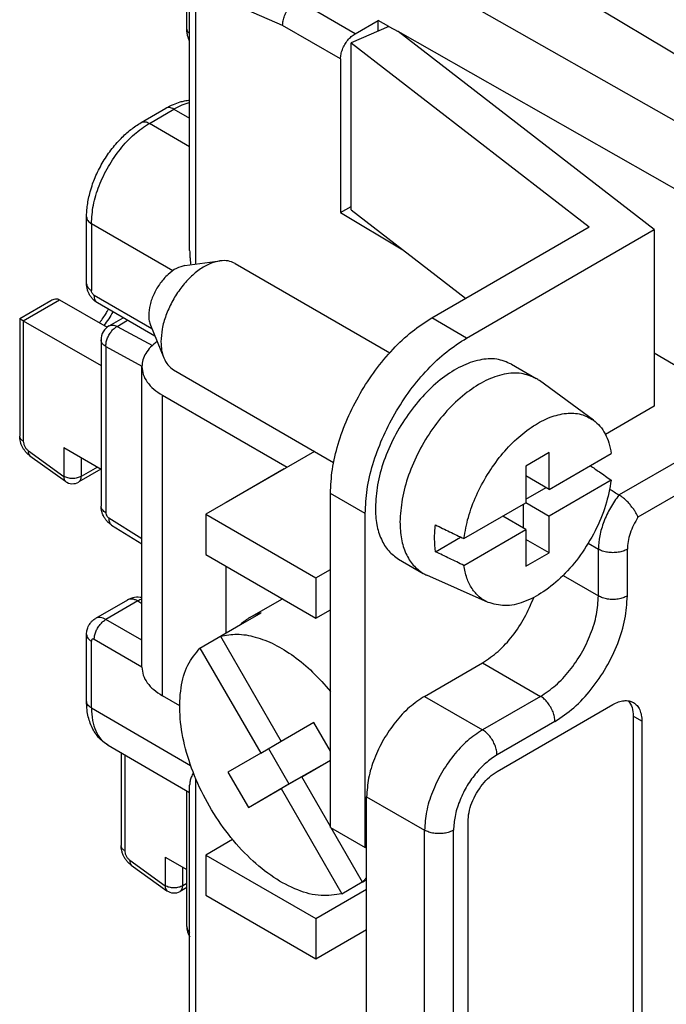
# Model space of a CAD drawing. Units: millimetres. Extents: x -210 to 0, y 0 to 297.
# Drawn here: x -41 to -33, y 263 to 275 of the extents above; entities that cross this region are included whole.
import ezdxf

# ---------------------------------------------------------------- set-up
doc = ezdxf.new("R2010")
doc.units = ezdxf.units.MM

msp = doc.modelspace()

# ---------------------------------------------------------------- linework, layer by layer
at = {"color": 2, "linetype": 'Continuous'}
for p, q in [((-39.158, 274.799), (-39.158, 276.631)), ((-35.71, 275.985), (-31.158, 273.257)), ((-31.819, 272.874), (-36.812, 275.714)), ((-39.123, 272.08), (-39.123, 275.394)), ((-37.989, 274.828), (-39.049, 275.292)), ((-39.049, 271.914), (-39.049, 275.292)), ((-37.105, 274.726), (-37.812, 275.136)), ((-37.282, 274.42), (-37.989, 274.829)), ((-37.989, 274.829), (-37.989, 274.828)), ((-36.692, 274.816), (-37.154, 274.616)), ((-37.105, 274.726), (-36.822, 274.89)), ((-36.822, 274.76), (-36.822, 274.89)), ((-36.692, 274.816), (-36.822, 274.89)), ((-36.692, 274.816), (-36.58, 274.753)), ((-33.455, 272.337), (-36.58, 274.753)), ((-32.007, 272.152), (-36.58, 274.753)), ((-37.154, 274.616), (-34.247, 272.37)), ((-37.154, 272.578), (-37.154, 274.616)), ((-37.282, 274.42), (-37.282, 272.545)), ((-39.715, 273.643), (-39.415, 273.817)), ((-39.615, 273.633), (-39.314, 273.807)), ((-39.314, 273.807), (-39.123, 273.696)), ((-39.123, 273.348), (-39.615, 273.633)), ((-37.282, 272.545), (-37.154, 272.619)), ((-37.282, 272.545), (-36.523, 272.09)), ((-37.154, 272.578), (-35.755, 271.497)), ((-40.381, 271.675), (-40.381, 272.49)), ((-39.329, 271.834), (-40.322, 272.408)), ((-40.322, 272.408), (-40.322, 271.593)), ((-36.168, 271.258), (-34.247, 272.37)), ((-35.744, 271.012), (-33.455, 272.337)), ((-33.455, 272.337), (-33.455, 270.179)), ((-39.18, 271.897), (-38.753, 271.954)), ((-38.568, 271.923), (-36.682, 270.831)), ((-41.197, 271.25), (-40.817, 271.47)), ((-41.153, 271.224), (-40.711, 271.48)), ((-40.711, 271.48), (-40.13, 271.144)), ((-39.584, 271.125), (-40.287, 271.532)), ((-39.548, 271.037), (-40.246, 271.44)), ((-41.197, 271.25), (-41.197, 269.813)), ((-41.153, 271.224), (-41.153, 269.752)), ((-41.153, 271.224), (-40.204, 270.675)), ((-40.104, 271.162), (-39.934, 271.26)), ((-40.009, 271.155), (-39.88, 271.229)), ((-35.744, 271.012), (-36.168, 271.258)), ((-40.009, 271.155), (-39.577, 270.922)), ((-39.602, 271.168), (-39.439, 270.769)), ((-40.204, 270.989), (-40.204, 268.96)), ((-40.145, 270.907), (-40.145, 268.878)), ((-40.145, 270.907), (-39.705, 270.67)), ((-32.183, 270.079), (-33.455, 270.828)), ((-39.705, 266.993), (-39.705, 270.663)), ((-39.319, 270.624), (-37.366, 269.494)), ((-35.196, 270.693), (-34.896, 270.519)), ((-34.194, 270.009), (-34.855, 270.493)), ((-39.456, 266.645), (-39.456, 270.315)), ((-39.456, 270.315), (-37.934, 269.434)), ((-33.455, 270.179), (-34.049, 269.835)), ((-32.183, 270.079), (-33.882, 269.096)), ((-32.007, 269.776), (-33.652, 268.824)), ((-41.091, 269.635), (-40.658, 269.323)), ((-40.658, 269.674), (-40.658, 269.323)), ((-40.658, 269.674), (-40.204, 269.411)), ((-37.598, 269.628), (-38.926, 268.86)), ((-41.072, 269.574), (-40.64, 269.263)), ((-40.446, 269.551), (-40.446, 269.323)), ((-34.736, 269.614), (-35.019, 269.45)), ((-34.736, 269.165), (-34.736, 269.614)), ((-34.736, 269.165), (-33.978, 269.604)), ((-40.205, 269.412), (-40.477, 269.255)), ((-40.249, 269.437), (-40.446, 269.323)), ((-37.971, 269.415), (-38.678, 269.006)), ((-37.969, 269.414), (-37.971, 269.415)), ((-35.019, 269.45), (-35.019, 269.001)), ((-34.736, 269.165), (-35.019, 269.329)), ((-33.978, 269.278), (-34.736, 268.839)), ((-35.019, 269.044), (-34.772, 269.186)), ((-37.405, 265.037), (-37.405, 269.115)), ((-36.981, 268.869), (-37.405, 269.115)), ((-38.678, 269.004), (-38.678, 269.006)), ((-38.678, 269.006), (-38.676, 269.005)), ((-35.777, 268.563), (-35.019, 269.001)), ((-35.054, 268.981), (-35.054, 268.696)), ((-35.019, 269.003), (-34.736, 268.839)), ((-40.111, 268.817), (-39.705, 268.566)), ((-38.926, 268.86), (-37.582, 268.083)), ((-38.926, 268.86), (-38.926, 268.371)), ((-36.981, 264.792), (-36.981, 268.869)), ((-35.019, 268.675), (-35.301, 268.838)), ((-34.736, 268.39), (-34.736, 268.839)), ((-40.075, 268.729), (-39.705, 268.5)), ((-35.777, 268.237), (-35.019, 268.675)), ((-35.019, 268.675), (-35.019, 268.227)), ((-36.123, 268.404), (-35.816, 268.582)), ((-34.736, 268.39), (-35.019, 268.554)), ((-34.26, 268.506), (-34.135, 268.434)), ((-34.135, 267.863), (-34.135, 268.434)), ((-33.781, 267.863), (-33.781, 268.434)), ((-38.926, 268.371), (-37.582, 267.593)), ((-36.574, 268.313), (-36.273, 268.139)), ((-35.019, 268.227), (-34.736, 268.39)), ((-38.678, 267.413), (-38.678, 268.228)), ((-37.582, 268.083), (-37.405, 268.185)), ((-37.582, 268.083), (-37.582, 267.593)), ((-35.481, 267.785), (-36.23, 268.117)), ((-34.567, 268.113), (-34.135, 267.863)), ((-39.882, 267.814), (-40.271, 267.589)), ((-38.388, 267.601), (-37.999, 267.826)), ((-39.756, 267.802), (-40.145, 267.577)), ((-39.756, 267.802), (-39.705, 267.772)), ((-37.582, 267.593), (-37.405, 267.696)), ((-39.705, 267.322), (-40.145, 267.577)), ((-38.747, 267.371), (-38.252, 267.658)), ((-38.997, 267.228), (-38.502, 267.514)), ((-38.502, 267.514), (-38.502, 267.513)), ((-40.381, 266.578), (-40.381, 267.393)), ((-38.747, 267.371), (-38.006, 266.088)), ((-40.322, 266.496), (-40.322, 267.312)), ((-39.705, 266.995), (-40.287, 267.332)), ((-38.997, 267.228), (-38.256, 265.944)), ((-36.256, 266.638), (-35.549, 267.047)), ((-35.549, 267.047), (-34.842, 266.638)), ((-39.244, 266.523), (-39.456, 266.645)), ((-36.256, 266.638), (-35.549, 266.229)), ((-34.842, 266.638), (-35.549, 266.229)), ((-40.322, 266.496), (-39.111, 265.795)), ((-35.372, 265.719), (-33.958, 266.537)), ((-33.605, 266.334), (-33.711, 266.396)), ((-33.711, 266.396), (-33.711, 262.318)), ((-37.606, 266.318), (-38.006, 266.088)), ((-37.405, 265.969), (-37.606, 266.318)), ((-34.665, 266.332), (-35.372, 265.923)), ((-33.605, 266.334), (-33.605, 262.257)), ((-40.116, 266.04), (-39.123, 265.465)), ((-38.256, 265.944), (-38.007, 266.089)), ((-39.959, 265.949), (-39.959, 264.816)), ((-39.916, 265.924), (-39.916, 264.754)), ((-38.256, 265.944), (-38.656, 265.714)), ((-38.161, 266), (-37.911, 265.568)), ((-38.006, 265.511), (-37.511, 265.798)), ((-37.911, 265.568), (-37.511, 265.798)), ((-37.756, 265.655), (-37.405, 265.858)), ((-37.756, 265.655), (-37.405, 265.857)), ((-37.511, 265.798), (-37.511, 265.797)), ((-38.656, 265.714), (-38.406, 265.281)), ((-37.405, 265.047), (-37.756, 265.655)), ((-39.123, 262.242), (-39.123, 265.555)), ((-39.049, 262.139), (-39.049, 265.635)), ((-38.406, 265.281), (-37.911, 265.568)), ((-39.158, 263.829), (-39.158, 265.485)), ((-38.406, 265.281), (-38.006, 265.511)), ((-38.006, 265.511), (-37.265, 264.228)), ((-36.963, 265.413), (-36.256, 265.004)), ((-36.963, 264.802), (-36.963, 265.413)), ((-35.726, 261.029), (-35.726, 265.106)), ((-37.405, 265.037), (-36.981, 264.792)), ((-37.015, 264.371), (-37.397, 265.032)), ((-36.256, 260.927), (-36.256, 265.004)), ((-35.903, 260.927), (-35.903, 265.004)), ((-38.599, 264.89), (-38.926, 264.701)), ((-38.926, 264.701), (-38.926, 264.212)), ((-38.926, 264.701), (-37.582, 263.924)), ((-36.981, 264.792), (-36.963, 264.802)), ((-36.963, 261.948), (-36.963, 264.802)), ((-39.853, 264.637), (-39.421, 264.325)), ((-39.835, 264.577), (-39.402, 264.265)), ((-39.421, 264.676), (-39.421, 264.325)), ((-39.421, 264.676), (-39.158, 264.524)), ((-39.208, 264.325), (-39.208, 264.554)), ((-39.158, 264.355), (-39.208, 264.325)), ((-37.265, 264.228), (-37.016, 264.372)), ((-37.015, 264.371), (-36.963, 264.401)), ((-39.158, 264.304), (-39.239, 264.257)), ((-38.926, 264.212), (-37.582, 263.434)), ((-37.582, 263.924), (-36.963, 264.282)), ((-37.582, 263.924), (-37.582, 263.434)), ((-37.582, 263.434), (-36.963, 263.793))]:
    msp.add_line(p, q, dxfattribs=at)
for centre, radius, start, end in [((-40.004, 270.989), 0.2, 120.0612, 180), ((-40.552, 269.384), 0.15, 234.2318, 300.0612), ((-39.756, 267.598), 0.25, 78.0976, 120.0612), ((-39.314, 264.387), 0.15, 234.2318, 300.0612), ((-38.908, 263.829), 0.25, 180, 210.8426)]:
    msp.add_arc(centre, radius, start, end, dxfattribs=at)
for points, knots in [([(-37.989, 274.829), (-37.987, 274.848), (-37.985, 274.888), (-37.966, 274.947), (-37.938, 275.004), (-37.902, 275.057), (-37.861, 275.103), (-37.828, 275.125), (-37.812, 275.136)], [0, 0, 0, 0, 0.0565738, 0.118535, 0.1834154, 0.2483167, 0.3103379, 0.3670015, 0.3670015, 0.3670015, 0.3670015]), ([(-39.123, 274.724), (-39.133, 274.736), (-39.152, 274.757), (-39.156, 274.785), (-39.158, 274.799)], [0, 0, 0, 0, 0.0443785, 0.08389344, 0.08389344, 0.08389344, 0.08389344]), ([(-39.123, 274.627), (-39.128, 274.641), (-39.138, 274.666), (-39.149, 274.708), (-39.157, 274.752), (-39.158, 274.784), (-39.158, 274.799)], [0, 0, 0, 0, 0.0441056, 0.0807733, 0.1322297, 0.1765564, 0.1765564, 0.1765564, 0.1765564]), ([(-37.282, 274.42), (-37.28, 274.439), (-37.278, 274.479), (-37.259, 274.537), (-37.231, 274.595), (-37.195, 274.648), (-37.153, 274.694), (-37.121, 274.716), (-37.105, 274.726)], [0, 0, 0, 0, 0.0565738, 0.118535, 0.1834154, 0.2483167, 0.3103379, 0.3670015, 0.3670015, 0.3670015, 0.3670015]), ([(-39.415, 273.817), (-39.383, 273.834), (-39.327, 273.864), (-39.248, 273.892), (-39.183, 273.91), (-39.143, 273.915), (-39.123, 273.918)], [0, 0, 0, 0, 0.1073798, 0.1921865, 0.248313, 0.3111966, 0.3111966, 0.3111966, 0.3111966]), ([(-39.314, 273.807), (-39.324, 273.812), (-39.341, 273.821), (-39.368, 273.827), (-39.393, 273.827), (-39.408, 273.82), (-39.415, 273.817)], [0, 0, 0, 0, 0.0304967, 0.0577657, 0.0822768, 0.1051565, 0.1051565, 0.1051565, 0.1051565]), ([(-39.123, 273.887), (-39.155, 273.878), (-39.221, 273.858), (-39.283, 273.824), (-39.314, 273.807)], [0, 0, 0, 0, 0.1003273, 0.2086212, 0.2086212, 0.2086212, 0.2086212]), ([(-40.381, 272.49), (-40.38, 272.512), (-40.379, 272.561), (-40.371, 272.637), (-40.357, 272.718), (-40.336, 272.804), (-40.309, 272.889), (-40.275, 272.977), (-40.236, 273.061), (-40.175, 273.175), (-40.087, 273.308), (-39.969, 273.445), (-39.846, 273.559), (-39.758, 273.615), (-39.715, 273.643)], [0, 0, 0, 0, 0.066825, 0.146221, 0.228549, 0.312633, 0.411631, 0.496852, 0.594035, 0.691758, 0.883384, 1.071156, 1.231365, 1.384498, 1.384498, 1.384498, 1.384498]), ([(-40.322, 272.408), (-40.317, 272.484), (-40.306, 272.642), (-40.231, 272.877), (-40.121, 273.108), (-39.976, 273.32), (-39.809, 273.502), (-39.678, 273.591), (-39.615, 273.633)], [0, 0, 0, 0, 0.226295, 0.47414, 0.733661, 0.993267, 1.241352, 1.468006, 1.468006, 1.468006, 1.468006]), ([(-39.715, 273.643), (-39.708, 273.646), (-39.694, 273.653), (-39.668, 273.653), (-39.641, 273.647), (-39.624, 273.638), (-39.615, 273.633)], [0, 0, 0, 0, 0.0228797, 0.0473908, 0.0746598, 0.1051565, 0.1051565, 0.1051565, 0.1051565]), ([(-40.381, 272.49), (-40.38, 272.482), (-40.378, 272.467), (-40.366, 272.444), (-40.347, 272.424), (-40.331, 272.414), (-40.322, 272.408)], [0, 0, 0, 0, 0.0229073, 0.0474239, 0.0746651, 0.1051009, 0.1051009, 0.1051009, 0.1051009]), ([(-39.123, 272.08), (-39.122, 272.062), (-39.122, 272.027), (-39.118, 271.98), (-39.114, 271.94), (-39.11, 271.918), (-39.109, 271.907)], [0, 0, 0, 0, 0.0548841, 0.1052308, 0.1407334, 0.1744667, 0.1744667, 0.1744667, 0.1744667]), ([(-38.753, 271.954), (-38.795, 271.945), (-38.885, 271.923), (-39.012, 271.845), (-39.136, 271.739), (-39.248, 271.605), (-39.343, 271.453), (-39.415, 271.291), (-39.463, 271.128), (-39.47, 271.019), (-39.474, 270.966)], [0, 0, 0, 0, 0.129387, 0.277185, 0.441376, 0.617179, 0.798231, 0.977524, 1.148261, 1.304739, 1.304739, 1.304739, 1.304739]), ([(-38.568, 271.923), (-38.596, 271.935), (-38.655, 271.962), (-38.719, 271.957), (-38.753, 271.954)], [0, 0, 0, 0, 0.0915823, 0.1905053, 0.1905053, 0.1905053, 0.1905053]), ([(-39.18, 271.897), (-39.215, 271.887), (-39.291, 271.867), (-39.393, 271.787), (-39.486, 271.683), (-39.56, 271.557), (-39.612, 271.424), (-39.619, 271.333), (-39.623, 271.289)], [0, 0, 0, 0, 0.1084071, 0.2364732, 0.3791339, 0.5275, 0.6714195, 0.801716, 0.801716, 0.801716, 0.801716]), ([(-40.246, 271.44), (-40.254, 271.446), (-40.274, 271.458), (-40.296, 271.478), (-40.313, 271.496), (-40.324, 271.51), (-40.335, 271.525), (-40.346, 271.544), (-40.36, 271.57), (-40.372, 271.605), (-40.379, 271.641), (-40.38, 271.664), (-40.381, 271.675)], [0, 0, 0, 0, 0.0304819, 0.0701779, 0.0879394, 0.1056302, 0.1246452, 0.1412993, 0.1722998, 0.2123735, 0.2520595, 0.2825458, 0.2825458, 0.2825458, 0.2825458]), ([(-40.381, 271.675), (-40.38, 271.667), (-40.378, 271.651), (-40.366, 271.629), (-40.347, 271.609), (-40.331, 271.598), (-40.322, 271.593)], [0, 0, 0, 0, 0.0229073, 0.0474239, 0.0746651, 0.1051009, 0.1051009, 0.1051009, 0.1051009]), ([(-40.287, 271.532), (-40.291, 271.535), (-40.301, 271.542), (-40.312, 271.558), (-40.32, 271.575), (-40.322, 271.587), (-40.322, 271.593)], [0, 0, 0, 0, 0.01739606, 0.03666029, 0.05591517, 0.07328625, 0.07328625, 0.07328625, 0.07328625]), ([(-40.817, 271.47), (-40.808, 271.475), (-40.79, 271.484), (-40.761, 271.491), (-40.734, 271.491), (-40.718, 271.484), (-40.711, 271.48)], [0, 0, 0, 0, 0.0323501, 0.0612866, 0.0873109, 0.1116179, 0.1116179, 0.1116179, 0.1116179]), ([(-40.246, 271.44), (-40.252, 271.445), (-40.265, 271.454), (-40.277, 271.476), (-40.285, 271.502), (-40.286, 271.521), (-40.287, 271.532)], [0, 0, 0, 0, 0.0227705, 0.0471506, 0.0742556, 0.1045559, 0.1045559, 0.1045559, 0.1045559]), ([(-40.224, 271.198), (-40.22, 271.203), (-40.212, 271.213), (-40.19, 271.242), (-40.161, 271.284), (-40.136, 271.325), (-40.121, 271.351), (-40.116, 271.36), (-40.114, 271.364)], [0, 0, 0, 0, 0.0190643, 0.0383288, 0.1105076, 0.1695503, 0.1846702, 0.1993108, 0.1993108, 0.1993108, 0.1993108]), ([(-40.059, 271.333), (-40.076, 271.303), (-40.108, 271.245), (-40.15, 271.193), (-40.171, 271.167)], [0, 0, 0, 0, 0.1004627, 0.1994156, 0.1994156, 0.1994156, 0.1994156]), ([(-41.197, 271.25), (-41.197, 271.25), (-41.197, 271.25), (-41.197, 271.25), (-41.196, 271.25), (-41.196, 271.249), (-41.195, 271.249), (-41.194, 271.248), (-41.193, 271.248), (-41.192, 271.247), (-41.19, 271.246), (-41.189, 271.245), (-41.187, 271.244), (-41.185, 271.243), (-41.183, 271.242), (-41.181, 271.241), (-41.179, 271.24), (-41.177, 271.238), (-41.174, 271.237), (-41.172, 271.235), (-41.169, 271.234), (-41.166, 271.232), (-41.163, 271.23), (-41.16, 271.228), (-41.156, 271.226), (-41.154, 271.225), (-41.153, 271.224)], [0, 0, 0, 0, 0.00009883, 0.0003831, 0.00085214, 0.00150507, 0.00234103, 0.00335912, 0.00455846, 0.00593815, 0.0074973, 0.00923503, 0.01115043, 0.01324263, 0.01550689, 0.0179374, 0.02053163, 0.02328705, 0.02620113, 0.02927133, 0.03249511, 0.03586996, 0.03939333, 0.04306269, 0.04687551, 0.05082926, 0.05082926, 0.05082926, 0.05082926]), ([(-39.623, 271.289), (-39.622, 271.267), (-39.621, 271.226), (-39.608, 271.186), (-39.602, 271.168)], [0, 0, 0, 0, 0.0651697, 0.1239534, 0.1239534, 0.1239534, 0.1239534]), ([(-37.405, 269.115), (-37.4, 269.212), (-37.39, 269.416), (-37.315, 269.723), (-37.202, 270.033), (-37.048, 270.337), (-36.862, 270.621), (-36.65, 270.875), (-36.421, 271.094), (-36.25, 271.205), (-36.168, 271.258)], [0, 0, 0, 0, 0.293141, 0.609547, 0.942698, 1.284615, 1.626614, 1.960007, 2.276795, 2.570422, 2.570422, 2.570422, 2.570422]), ([(-40.145, 270.907), (-40.145, 270.922), (-40.144, 270.954), (-40.13, 271.002), (-40.109, 271.049), (-40.08, 271.092), (-40.048, 271.128), (-40.021, 271.146), (-40.009, 271.155)], [0, 0, 0, 0, 0.0458523, 0.0957372, 0.1477268, 0.1995749, 0.249056, 0.2943068, 0.2943068, 0.2943068, 0.2943068]), ([(-40.104, 271.162), (-40.097, 271.165), (-40.084, 271.171), (-40.059, 271.172), (-40.034, 271.167), (-40.018, 271.159), (-40.009, 271.155)], [0, 0, 0, 0, 0.0218503, 0.04513383, 0.07087197, 0.09953544, 0.09953544, 0.09953544, 0.09953544]), ([(-40.145, 270.907), (-40.154, 270.913), (-40.17, 270.923), (-40.189, 270.943), (-40.202, 270.965), (-40.203, 270.981), (-40.204, 270.989)], [0, 0, 0, 0, 0.0304357, 0.057677, 0.0821936, 0.1051009, 0.1051009, 0.1051009, 0.1051009]), ([(-39.52, 270.969), (-39.548, 270.947), (-39.6, 270.905), (-39.659, 270.829), (-39.698, 270.748), (-39.702, 270.691), (-39.705, 270.663)], [0, 0, 0, 0, 0.1046058, 0.1996711, 0.2870528, 0.3700782, 0.3700782, 0.3700782, 0.3700782]), ([(-39.474, 270.966), (-39.472, 270.931), (-39.47, 270.863), (-39.449, 270.799), (-39.439, 270.769)], [0, 0, 0, 0, 0.1059498, 0.2015175, 0.2015175, 0.2015175, 0.2015175]), ([(-36.981, 268.869), (-36.976, 268.967), (-36.966, 269.17), (-36.891, 269.477), (-36.777, 269.788), (-36.624, 270.091), (-36.438, 270.376), (-36.225, 270.63), (-35.997, 270.848), (-35.826, 270.959), (-35.744, 271.012)], [0, 0, 0, 0, 0.293141, 0.609547, 0.942698, 1.284615, 1.626614, 1.960007, 2.276795, 2.570422, 2.570422, 2.570422, 2.570422]), ([(-39.439, 270.769), (-39.424, 270.739), (-39.396, 270.68), (-39.344, 270.643), (-39.319, 270.624)], [0, 0, 0, 0, 0.098923, 0.1905053, 0.1905053, 0.1905053, 0.1905053]), ([(-35.196, 270.693), (-35.255, 270.718), (-35.379, 270.77), (-35.596, 270.751), (-35.821, 270.67), (-36.048, 270.524), (-36.266, 270.325), (-36.463, 270.083), (-36.63, 269.809), (-36.756, 269.519), (-36.84, 269.228), (-36.852, 269.034), (-36.857, 268.941)], [0, 0, 0, 0, 0.189104, 0.396886, 0.634335, 0.903597, 1.200267, 1.515752, 1.839076, 2.158363, 2.462194, 2.741031, 2.741031, 2.741031, 2.741031]), ([(-39.705, 270.663), (-39.702, 270.63), (-39.695, 270.563), (-39.641, 270.469), (-39.561, 270.383), (-39.492, 270.338), (-39.456, 270.315)], [0, 0, 0, 0, 0.0973561, 0.2015517, 0.3173268, 0.4466787, 0.4466787, 0.4466787, 0.4466787]), ([(-34.896, 270.519), (-34.955, 270.544), (-35.078, 270.596), (-35.296, 270.577), (-35.521, 270.496), (-35.748, 270.35), (-35.966, 270.152), (-36.163, 269.909), (-36.329, 269.635), (-36.455, 269.345), (-36.539, 269.054), (-36.551, 268.86), (-36.557, 268.767)], [0, 0, 0, 0, 0.189104, 0.396886, 0.634335, 0.903597, 1.200267, 1.515752, 1.839076, 2.158363, 2.462194, 2.741031, 2.741031, 2.741031, 2.741031]), ([(-34.855, 270.493), (-34.861, 270.497), (-34.875, 270.507), (-34.889, 270.515), (-34.896, 270.519)], [0, 0, 0, 0, 0.02454705, 0.04904727, 0.04904727, 0.04904727, 0.04904727]), ([(-35.777, 268.563), (-35.761, 268.65), (-35.729, 268.831), (-35.628, 269.093), (-35.494, 269.348), (-35.329, 269.581), (-35.141, 269.782), (-34.94, 269.94), (-34.735, 270.049), (-34.536, 270.1), (-34.346, 270.095), (-34.243, 270.037), (-34.194, 270.009)], [0, 0, 0, 0, 0.265984, 0.548695, 0.839134, 1.12748, 1.404128, 1.66076, 1.891567, 2.094808, 2.274739, 2.442899, 2.442899, 2.442899, 2.442899]), ([(-34.194, 270.009), (-34.167, 269.986), (-34.111, 269.939), (-34.049, 269.842), (-34.002, 269.73), (-33.986, 269.647), (-33.978, 269.604)], [0, 0, 0, 0, 0.1067494, 0.2191206, 0.3399885, 0.4710729, 0.4710729, 0.4710729, 0.4710729]), ([(-41.153, 269.752), (-41.166, 269.76), (-41.188, 269.775), (-41.194, 269.801), (-41.197, 269.813)], [0, 0, 0, 0, 0.04301792, 0.07814839, 0.07814839, 0.07814839, 0.07814839]), ([(-41.072, 269.574), (-41.081, 269.581), (-41.099, 269.595), (-41.123, 269.621), (-41.145, 269.649), (-41.16, 269.675), (-41.171, 269.697), (-41.178, 269.714), (-41.184, 269.731), (-41.19, 269.753), (-41.196, 269.78), (-41.196, 269.802), (-41.197, 269.813)], [0, 0, 0, 0, 0.0341593, 0.0683926, 0.1047046, 0.1410432, 0.1579875, 0.177292, 0.1961722, 0.2124914, 0.2456285, 0.2785526, 0.2785526, 0.2785526, 0.2785526]), ([(-41.153, 269.752), (-41.152, 269.741), (-41.15, 269.719), (-41.136, 269.687), (-41.117, 269.657), (-41.099, 269.642), (-41.091, 269.635)], [0, 0, 0, 0, 0.0318783, 0.0671876, 0.1030382, 0.1363914, 0.1363914, 0.1363914, 0.1363914]), ([(-41.091, 269.635), (-41.092, 269.622), (-41.093, 269.599), (-41.079, 269.582), (-41.072, 269.574)], [0, 0, 0, 0, 0.03668695, 0.06530161, 0.06530161, 0.06530161, 0.06530161]), ([(-34.235, 269.455), (-34.216, 269.442), (-34.179, 269.416), (-34.117, 269.374), (-34.05, 269.328), (-34.002, 269.294), (-33.978, 269.278)], [0, 0, 0, 0, 0.0682445, 0.1359531, 0.224649, 0.3122354, 0.3122354, 0.3122354, 0.3122354]), ([(-40.658, 269.323), (-40.659, 269.31), (-40.661, 269.287), (-40.646, 269.27), (-40.64, 269.263)], [0, 0, 0, 0, 0.03668695, 0.06530161, 0.06530161, 0.06530161, 0.06530161]), ([(-40.446, 269.323), (-40.462, 269.316), (-40.495, 269.301), (-40.552, 269.296), (-40.608, 269.301), (-40.642, 269.316), (-40.658, 269.323)], [0, 0, 0, 0, 0.0521758, 0.1099573, 0.1677388, 0.2199146, 0.2199146, 0.2199146, 0.2199146]), ([(-40.477, 269.255), (-40.468, 269.263), (-40.448, 269.281), (-40.447, 269.308), (-40.446, 269.323)], [0, 0, 0, 0, 0.03492726, 0.07774322, 0.07774322, 0.07774322, 0.07774322]), ([(-33.978, 269.278), (-33.998, 269.174), (-34.038, 268.959), (-34.17, 268.652), (-34.345, 268.361), (-34.557, 268.11), (-34.792, 267.912), (-35.033, 267.785), (-35.271, 267.726), (-35.415, 267.766), (-35.481, 267.785)], [0, 0, 0, 0, 0.316248, 0.653669, 0.996936, 1.329862, 1.637807, 1.910345, 2.144711, 2.350113, 2.350113, 2.350113, 2.350113]), ([(-33.996, 269.168), (-33.978, 269.156), (-33.941, 269.133), (-33.904, 269.109), (-33.885, 269.097)], [0, 0, 0, 0, 0.0654222, 0.1312309, 0.1312309, 0.1312309, 0.1312309]), ([(-33.885, 269.097), (-33.921, 269.046), (-33.994, 268.943), (-34.071, 268.773), (-34.124, 268.603), (-34.131, 268.488), (-34.135, 268.434)], [0, 0, 0, 0, 0.1889087, 0.3769544, 0.5562959, 0.7202989, 0.7202989, 0.7202989, 0.7202989]), ([(-33.885, 269.097), (-33.885, 269.097), (-33.884, 269.097), (-33.884, 269.097), (-33.883, 269.096), (-33.882, 269.096), (-33.882, 269.096)], [0, 0, 0, 0, 0.000889171, 0.001779972, 0.002675671, 0.003576562, 0.003576562, 0.003576562, 0.003576562]), ([(-33.652, 268.824), (-33.654, 268.829), (-33.659, 268.84), (-33.667, 268.858), (-33.677, 268.876), (-33.687, 268.894), (-33.698, 268.912), (-33.711, 268.931), (-33.726, 268.95), (-33.741, 268.969), (-33.757, 268.989), (-33.774, 269.007), (-33.792, 269.025), (-33.81, 269.042), (-33.827, 269.057), (-33.845, 269.071), (-33.863, 269.084), (-33.875, 269.092), (-33.882, 269.096)], [0, 0, 0, 0, 0.0175459, 0.0363965, 0.0586477, 0.0779417, 0.0984733, 0.1233719, 0.1454357, 0.1715784, 0.1964295, 0.2212665, 0.2482089, 0.270658, 0.2947167, 0.3178945, 0.3384352, 0.3614409, 0.3614409, 0.3614409, 0.3614409]), ([(-40.075, 268.729), (-40.085, 268.736), (-40.104, 268.749), (-40.125, 268.769), (-40.139, 268.785), (-40.15, 268.799), (-40.16, 268.813), (-40.171, 268.832), (-40.184, 268.858), (-40.196, 268.892), (-40.203, 268.927), (-40.204, 268.95), (-40.204, 268.96)], [0, 0, 0, 0, 0.0377316, 0.068386, 0.0856982, 0.1029463, 0.1203297, 0.1376917, 0.1680277, 0.2068714, 0.2453804, 0.2751933, 0.2751933, 0.2751933, 0.2751933]), ([(-40.145, 268.878), (-40.154, 268.883), (-40.17, 268.894), (-40.189, 268.914), (-40.202, 268.936), (-40.203, 268.952), (-40.204, 268.96)], [0, 0, 0, 0, 0.0304357, 0.057677, 0.0821936, 0.1051009, 0.1051009, 0.1051009, 0.1051009]), ([(-36.857, 268.941), (-36.854, 268.871), (-36.848, 268.739), (-36.793, 268.559), (-36.705, 268.408), (-36.616, 268.344), (-36.574, 268.313)], [0, 0, 0, 0, 0.2083147, 0.3946618, 0.5622751, 0.7188222, 0.7188222, 0.7188222, 0.7188222]), ([(-40.145, 268.878), (-40.145, 268.872), (-40.144, 268.86), (-40.136, 268.843), (-40.125, 268.828), (-40.116, 268.821), (-40.111, 268.817)], [0, 0, 0, 0, 0.01696091, 0.03575959, 0.0546515, 0.07186317, 0.07186317, 0.07186317, 0.07186317]), ([(-40.111, 268.817), (-40.111, 268.808), (-40.111, 268.789), (-40.104, 268.764), (-40.093, 268.743), (-40.081, 268.733), (-40.075, 268.729)], [0, 0, 0, 0, 0.02905745, 0.05490913, 0.07802877, 0.09953193, 0.09953193, 0.09953193, 0.09953193]), ([(-33.652, 268.824), (-33.671, 268.792), (-33.709, 268.73), (-33.749, 268.63), (-33.776, 268.531), (-33.78, 268.465), (-33.781, 268.434)], [0, 0, 0, 0, 0.1102144, 0.218423, 0.321267, 0.4159662, 0.4159662, 0.4159662, 0.4159662]), ([(-36.557, 268.767), (-36.554, 268.697), (-36.548, 268.565), (-36.492, 268.385), (-36.404, 268.234), (-36.316, 268.17), (-36.273, 268.139)], [0, 0, 0, 0, 0.2083147, 0.3946618, 0.5622751, 0.7188222, 0.7188222, 0.7188222, 0.7188222]), ([(-36.123, 268.404), (-36.128, 268.457), (-36.139, 268.565), (-36.129, 268.674), (-36.123, 268.731)], [0, 0, 0, 0, 0.1572592, 0.3268998, 0.3268998, 0.3268998, 0.3268998]), ([(-36.123, 268.731), (-36.094, 268.717), (-36.036, 268.689), (-35.95, 268.647), (-35.863, 268.605), (-35.805, 268.577), (-35.777, 268.563)], [0, 0, 0, 0, 0.0967845, 0.1924488, 0.2893589, 0.3849004, 0.3849004, 0.3849004, 0.3849004]), ([(-33.781, 268.434), (-33.798, 268.425), (-33.834, 268.408), (-33.894, 268.395), (-33.958, 268.39), (-34.022, 268.395), (-34.082, 268.408), (-34.118, 268.425), (-34.135, 268.434)], [0, 0, 0, 0, 0.0566531, 0.1186568, 0.1835491, 0.2484415, 0.3104452, 0.3670983, 0.3670983, 0.3670983, 0.3670983]), ([(-35.777, 268.237), (-35.806, 268.251), (-35.863, 268.278), (-35.95, 268.32), (-36.037, 268.362), (-36.094, 268.39), (-36.123, 268.404)], [0, 0, 0, 0, 0.09596, 0.1924516, 0.2885741, 0.3849004, 0.3849004, 0.3849004, 0.3849004]), ([(-35.481, 267.785), (-35.519, 267.806), (-35.596, 267.848), (-35.683, 267.954), (-35.747, 268.085), (-35.767, 268.185), (-35.777, 268.237)], [0, 0, 0, 0, 0.1278689, 0.2604713, 0.4039888, 0.5622211, 0.5622211, 0.5622211, 0.5622211]), ([(-36.273, 268.139), (-36.266, 268.135), (-36.252, 268.127), (-36.237, 268.121), (-36.23, 268.117)], [0, 0, 0, 0, 0.02450021, 0.04904727, 0.04904727, 0.04904727, 0.04904727]), ([(-39.756, 267.802), (-39.768, 267.808), (-39.789, 267.819), (-39.823, 267.827), (-39.855, 267.826), (-39.873, 267.818), (-39.882, 267.814)], [0, 0, 0, 0, 0.0381209, 0.0722071, 0.102846, 0.1314456, 0.1314456, 0.1314456, 0.1314456]), ([(-39.705, 267.823), (-39.713, 267.82), (-39.731, 267.815), (-39.748, 267.806), (-39.756, 267.802)], [0, 0, 0, 0, 0.02675744, 0.05582165, 0.05582165, 0.05582165, 0.05582165]), ([(-37.991, 267.83), (-37.992, 267.829), (-37.995, 267.828), (-37.998, 267.826), (-37.999, 267.826)], [0, 0, 0, 0, 0.004557693, 0.0091152, 0.0091152, 0.0091152, 0.0091152]), ([(-35.549, 267.047), (-35.484, 267.092), (-35.347, 267.184), (-35.177, 267.376), (-35.027, 267.596), (-34.958, 267.762), (-34.924, 267.845)], [0, 0, 0, 0, 0.235459, 0.493607, 0.763251, 1.031392, 1.031392, 1.031392, 1.031392]), ([(-34.842, 266.638), (-34.779, 266.681), (-34.648, 266.769), (-34.481, 266.952), (-34.336, 267.163), (-34.226, 267.394), (-34.151, 267.629), (-34.14, 267.787), (-34.135, 267.863)], [0, 0, 0, 0, 0.226654, 0.474739, 0.734344, 0.993866, 1.241711, 1.468006, 1.468006, 1.468006, 1.468006]), ([(-34.665, 266.332), (-34.587, 266.385), (-34.422, 266.496), (-34.214, 266.724), (-34.033, 266.988), (-33.895, 267.277), (-33.801, 267.571), (-33.788, 267.769), (-33.781, 267.863)], [0, 0, 0, 0, 0.283318, 0.593424, 0.91793, 1.242332, 1.552138, 1.835007, 1.835007, 1.835007, 1.835007]), ([(-33.781, 267.863), (-33.798, 267.855), (-33.834, 267.837), (-33.894, 267.824), (-33.958, 267.819), (-34.022, 267.824), (-34.082, 267.837), (-34.118, 267.855), (-34.135, 267.863)], [0, 0, 0, 0, 0.0566531, 0.1186568, 0.1835491, 0.2484415, 0.3104452, 0.3670983, 0.3670983, 0.3670983, 0.3670983]), ([(-40.381, 267.393), (-40.38, 267.404), (-40.38, 267.423), (-40.374, 267.451), (-40.366, 267.478), (-40.354, 267.504), (-40.338, 267.53), (-40.318, 267.553), (-40.295, 267.574), (-40.278, 267.585), (-40.271, 267.589)], [0, 0, 0, 0, 0.0317687, 0.0577041, 0.0839779, 0.1164469, 0.1428273, 0.1760224, 0.2091189, 0.2352651, 0.2352651, 0.2352651, 0.2352651]), ([(-40.287, 267.332), (-40.286, 267.347), (-40.284, 267.379), (-40.269, 267.426), (-40.247, 267.472), (-40.217, 267.514), (-40.184, 267.551), (-40.158, 267.568), (-40.145, 267.577)], [0, 0, 0, 0, 0.045259, 0.094828, 0.1467323, 0.1986534, 0.2482703, 0.2936012, 0.2936012, 0.2936012, 0.2936012]), ([(-40.145, 267.577), (-40.157, 267.583), (-40.178, 267.594), (-40.212, 267.602), (-40.244, 267.601), (-40.262, 267.593), (-40.271, 267.589)], [0, 0, 0, 0, 0.0381209, 0.0722071, 0.102846, 0.1314456, 0.1314456, 0.1314456, 0.1314456]), ([(-38.388, 267.601), (-38.408, 267.588), (-38.449, 267.563), (-38.485, 267.53), (-38.502, 267.514)], [0, 0, 0, 0, 0.0714682, 0.1436461, 0.1436461, 0.1436461, 0.1436461]), ([(-38.252, 267.658), (-38.276, 267.65), (-38.323, 267.636), (-38.366, 267.612), (-38.388, 267.601)], [0, 0, 0, 0, 0.0741078, 0.1474491, 0.1474491, 0.1474491, 0.1474491]), ([(-40.381, 267.393), (-40.38, 267.386), (-40.378, 267.37), (-40.366, 267.348), (-40.347, 267.327), (-40.331, 267.317), (-40.322, 267.312)], [0, 0, 0, 0, 0.0229073, 0.0474239, 0.0746651, 0.1051009, 0.1051009, 0.1051009, 0.1051009]), ([(-40.287, 267.332), (-40.291, 267.334), (-40.299, 267.338), (-40.313, 267.336), (-40.321, 267.325), (-40.322, 267.316), (-40.322, 267.312)], [0, 0, 0, 0, 0.01433179, 0.02601101, 0.03767482, 0.05197627, 0.05197627, 0.05197627, 0.05197627]), ([(-38.747, 267.371), (-38.68, 267.384), (-38.539, 267.409), (-38.312, 267.367), (-38.078, 267.275), (-37.843, 267.128), (-37.612, 266.935), (-37.476, 266.779), (-37.405, 266.699)], [0, 0, 0, 0, 0.203722, 0.428177, 0.678721, 0.955999, 1.257108, 1.57668, 1.57668, 1.57668, 1.57668]), ([(-37.265, 264.228), (-37.35, 264.215), (-37.532, 264.187), (-37.82, 264.269), (-38.112, 264.425), (-38.397, 264.658), (-38.661, 264.952), (-38.889, 265.292), (-39.07, 265.66), (-39.192, 266.035), (-39.251, 266.398), (-39.24, 266.729), (-39.167, 267.019), (-39.051, 267.161), (-38.997, 267.228)], [0, 0, 0, 0, 0.255373, 0.545259, 0.876499, 1.246046, 1.644303, 2.057764, 2.471104, 2.86901, 3.238022, 3.568621, 3.857887, 4.112842, 4.112842, 4.112842, 4.112842]), ([(-39.705, 266.993), (-39.702, 266.961), (-39.695, 266.893), (-39.641, 266.799), (-39.561, 266.713), (-39.492, 266.669), (-39.456, 266.645)], [0, 0, 0, 0, 0.0973561, 0.2015517, 0.3173268, 0.4466787, 0.4466787, 0.4466787, 0.4466787]), ([(-36.256, 266.638), (-36.319, 266.596), (-36.451, 266.507), (-36.617, 266.325), (-36.762, 266.113), (-36.873, 265.882), (-36.947, 265.647), (-36.958, 265.489), (-36.963, 265.413)], [0, 0, 0, 0, 0.226654, 0.474739, 0.734344, 0.993866, 1.241711, 1.468006, 1.468006, 1.468006, 1.468006]), ([(-34.665, 266.332), (-34.667, 266.351), (-34.669, 266.39), (-34.688, 266.449), (-34.716, 266.507), (-34.752, 266.56), (-34.793, 266.605), (-34.826, 266.628), (-34.842, 266.638)], [0, 0, 0, 0, 0.0565738, 0.118535, 0.1834154, 0.2483167, 0.3103379, 0.3670015, 0.3670015, 0.3670015, 0.3670015]), ([(-40.322, 266.496), (-40.331, 266.502), (-40.347, 266.512), (-40.366, 266.532), (-40.378, 266.554), (-40.38, 266.57), (-40.381, 266.578)], [0, 0, 0, 0, 0.0304357, 0.057677, 0.0821936, 0.1051009, 0.1051009, 0.1051009, 0.1051009]), ([(-40.116, 266.04), (-40.133, 266.051), (-40.172, 266.075), (-40.222, 266.121), (-40.268, 266.177), (-40.307, 266.24), (-40.338, 266.311), (-40.361, 266.389), (-40.378, 266.479), (-40.38, 266.542), (-40.381, 266.578)], [0, 0, 0, 0, 0.0610677, 0.135788, 0.2052769, 0.2777137, 0.3554293, 0.4371974, 0.5215479, 0.6281989, 0.6281989, 0.6281989, 0.6281989]), ([(-40.322, 266.496), (-40.32, 266.445), (-40.316, 266.349), (-40.275, 266.218), (-40.211, 266.109), (-40.147, 266.062), (-40.116, 266.04)], [0, 0, 0, 0, 0.1515016, 0.2870268, 0.4089274, 0.5227798, 0.5227798, 0.5227798, 0.5227798]), ([(-33.958, 266.537), (-33.936, 266.549), (-33.893, 266.571), (-33.825, 266.587), (-33.762, 266.587), (-33.725, 266.57), (-33.708, 266.562)], [0, 0, 0, 0, 0.0762417, 0.1444142, 0.205692, 0.2628912, 0.2628912, 0.2628912, 0.2628912]), ([(-33.766, 266.583), (-33.75, 266.557), (-33.715, 266.499), (-33.712, 266.432), (-33.711, 266.396)], [0, 0, 0, 0, 0.0912606, 0.1984929, 0.1984929, 0.1984929, 0.1984929]), ([(-33.708, 266.562), (-33.692, 266.551), (-33.66, 266.528), (-33.628, 266.473), (-33.608, 266.408), (-33.606, 266.36), (-33.605, 266.334)], [0, 0, 0, 0, 0.0569262, 0.1178765, 0.1856391, 0.2613899, 0.2613899, 0.2613899, 0.2613899]), ([(-35.549, 266.229), (-35.612, 266.187), (-35.744, 266.098), (-35.91, 265.915), (-36.055, 265.704), (-36.165, 265.473), (-36.24, 265.238), (-36.251, 265.08), (-36.256, 265.004)], [0, 0, 0, 0, 0.226654, 0.474739, 0.734344, 0.993866, 1.241711, 1.468006, 1.468006, 1.468006, 1.468006]), ([(-35.372, 265.923), (-35.374, 265.942), (-35.376, 265.981), (-35.395, 266.04), (-35.423, 266.098), (-35.459, 266.151), (-35.501, 266.196), (-35.533, 266.218), (-35.549, 266.229)], [0, 0, 0, 0, 0.0565738, 0.118535, 0.1834154, 0.2483167, 0.3103379, 0.3670015, 0.3670015, 0.3670015, 0.3670015]), ([(-35.372, 265.923), (-35.42, 265.891), (-35.518, 265.824), (-35.643, 265.688), (-35.752, 265.529), (-35.835, 265.356), (-35.891, 265.179), (-35.899, 265.061), (-35.903, 265.004)], [0, 0, 0, 0, 0.169991, 0.356054, 0.550758, 0.745399, 0.931283, 1.101004, 1.101004, 1.101004, 1.101004]), ([(-39.078, 265.706), (-39.083, 265.697), (-39.091, 265.679), (-39.106, 265.644), (-39.119, 265.603), (-39.121, 265.571), (-39.123, 265.555)], [0, 0, 0, 0, 0.0313519, 0.0608905, 0.1131557, 0.1585862, 0.1585862, 0.1585862, 0.1585862]), ([(-35.726, 265.106), (-35.723, 265.144), (-35.718, 265.223), (-35.681, 265.341), (-35.625, 265.456), (-35.553, 265.562), (-35.47, 265.653), (-35.404, 265.698), (-35.372, 265.719)], [0, 0, 0, 0, 0.1131476, 0.23707, 0.3668307, 0.4966335, 0.6206759, 0.7340029, 0.7340029, 0.7340029, 0.7340029]), ([(-35.903, 265.004), (-35.92, 264.996), (-35.955, 264.978), (-36.016, 264.965), (-36.079, 264.96), (-36.143, 264.965), (-36.204, 264.978), (-36.239, 264.996), (-36.256, 265.004)], [0, 0, 0, 0, 0.0566531, 0.1186568, 0.1835491, 0.2484415, 0.3104452, 0.3670983, 0.3670983, 0.3670983, 0.3670983]), ([(-39.835, 264.577), (-39.844, 264.584), (-39.862, 264.598), (-39.882, 264.619), (-39.897, 264.637), (-39.907, 264.652), (-39.917, 264.668), (-39.928, 264.688), (-39.94, 264.714), (-39.951, 264.748), (-39.958, 264.783), (-39.959, 264.805), (-39.959, 264.816)], [0, 0, 0, 0, 0.0341593, 0.0683926, 0.0864344, 0.1044867, 0.1240723, 0.1410726, 0.1723457, 0.2124888, 0.2456259, 0.27855, 0.27855, 0.27855, 0.27855]), ([(-39.916, 264.754), (-39.928, 264.762), (-39.951, 264.777), (-39.957, 264.804), (-39.959, 264.816)], [0, 0, 0, 0, 0.04301792, 0.07814839, 0.07814839, 0.07814839, 0.07814839]), ([(-39.916, 264.754), (-39.915, 264.744), (-39.912, 264.721), (-39.899, 264.689), (-39.88, 264.66), (-39.862, 264.645), (-39.853, 264.637)], [0, 0, 0, 0, 0.0318783, 0.0671876, 0.1030382, 0.1363914, 0.1363914, 0.1363914, 0.1363914]), ([(-39.853, 264.637), (-39.854, 264.624), (-39.856, 264.602), (-39.841, 264.585), (-39.835, 264.577)], [0, 0, 0, 0, 0.03668695, 0.06530161, 0.06530161, 0.06530161, 0.06530161]), ([(-36.963, 264.428), (-36.972, 264.418), (-36.988, 264.398), (-37.006, 264.38), (-37.015, 264.371)], [0, 0, 0, 0, 0.03865062, 0.07683401, 0.07683401, 0.07683401, 0.07683401]), ([(-39.421, 264.325), (-39.421, 264.313), (-39.423, 264.29), (-39.409, 264.273), (-39.402, 264.265)], [0, 0, 0, 0, 0.03668695, 0.06530161, 0.06530161, 0.06530161, 0.06530161]), ([(-39.208, 264.325), (-39.224, 264.318), (-39.258, 264.303), (-39.314, 264.298), (-39.371, 264.303), (-39.405, 264.318), (-39.421, 264.325)], [0, 0, 0, 0, 0.0521758, 0.1099573, 0.1677388, 0.2199146, 0.2199146, 0.2199146, 0.2199146]), ([(-39.239, 264.257), (-39.231, 264.265), (-39.211, 264.283), (-39.209, 264.311), (-39.208, 264.325)], [0, 0, 0, 0, 0.03492726, 0.07774322, 0.07774322, 0.07774322, 0.07774322]), ([(-39.158, 263.829), (-39.156, 263.816), (-39.152, 263.787), (-39.133, 263.766), (-39.123, 263.755)], [0, 0, 0, 0, 0.03951496, 0.08389342, 0.08389342, 0.08389342, 0.08389342])]:
    msp.add_open_spline(points, degree=3, knots=knots, dxfattribs=at)

doc.saveas('drawing.dxf')
